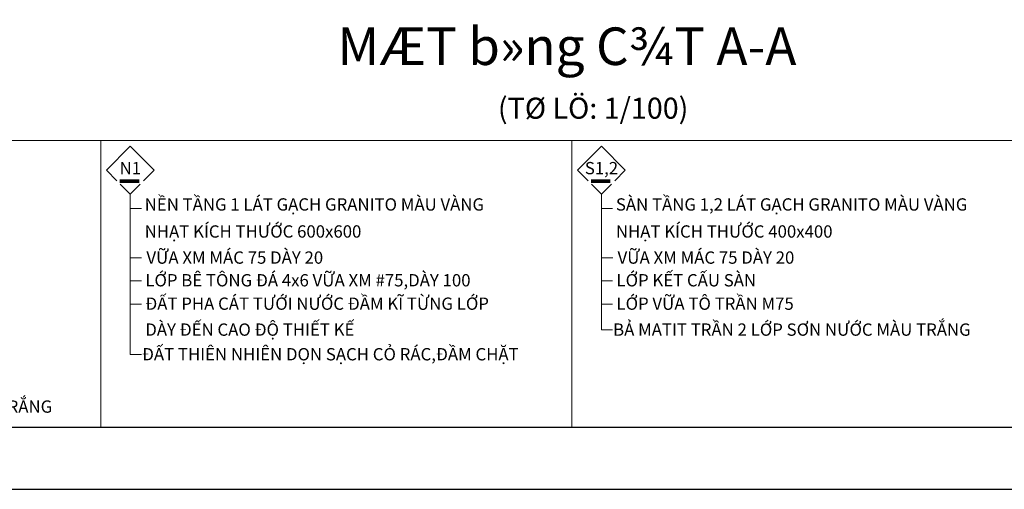
# Model space of a CAD drawing. Units: inches. Extents: x -50405 to 343718, y -696010 to -472064.
# Drawn here: x 177785 to 186460, y -603644 to -599509 of the extents above; entities that cross this region are included whole.
import ezdxf
from ezdxf.enums import TextEntityAlignment as Align

# ---------------------------------------------------------------- set-up
doc = ezdxf.new("R2010")
doc.units = ezdxf.units.IN
doc.header["$MEASUREMENT"] = 0
for name, color, linetype, lineweight in [('01', 50, 'Continuous', 13), ('CHU', 7, 'Continuous', 20), ('KCHTHUOC', 137, 'Continuous', 13), ('KYHIEU', 93, 'Continuous', 9), ('NET THAY', 151, 'Continuous', 30), ('NETDAM', 40, 'Continuous', 30)]:
    doc.layers.add(name, color=color, linetype=linetype, lineweight=lineweight)
doc.styles.add('LAMGHI', font='VAVON_0.TTF', dxfattribs={"height": 2.5})
doc.styles.add('style1', font='arial.ttf')
doc.styles.add('THU', font='VHARIALB_0.TTF')

# ---------------------------------------------------------------- blocks, each defined once
blk = doc.blocks.new('GCN')
at = {"layer": '01'}
for points in [[(191, 191), (342, 342), (0, 684), (-342, 342), (-191, 191)], [(-143, 143), (0, 0), (143, 143)]]:
    blk.add_lwpolyline(points, dxfattribs=at)
at = {"layer": '01', "const_width": 50}
blk.add_lwpolyline([(-152, 185), (128, 185)], dxfattribs=at)
at = {"layer": '01', "color": 7, "style": 'LAMGHI'}
blk.add_attdef('N1', text='', height=220, dxfattribs=at).set_placement((0, 371), align=Align.MIDDLE_CENTER)

msp = doc.modelspace()

# ---------------------------------------------------------------- linework, layer by layer
at = {"layer": '01'}
for p, q in [((178759.7, -601043.7), (178759.7, -602457.6)), ((182910.8, -601043.7), (182910.8, -602240.8)), ((178759.7, -601170.9), (178858.1, -601170.9)), ((182910.8, -601170.9), (183009.2, -601170.9)), ((178759.7, -601606.5), (178858.5, -601606.5)), ((182910.8, -601606.5), (183009.6, -601606.5)), ((178759.7, -601807.2), (178858.1, -601807.2)), ((182910.8, -601807.2), (183009.2, -601807.2)), ((178759.7, -602013.2), (178858.1, -602013.2)), ((182910.8, -602013.2), (183009.2, -602013.2)), ((182910.8, -602240.8), (183009.2, -602240.8)), ((182910.8, -602240.8), (183009.2, -602240.8)), ((178759.7, -602457.6), (178858.1, -602457.6)), ((178759.7, -602457.6), (178858.1, -602457.6))]:
    msp.add_line(p, q, dxfattribs=at)
at = {"layer": 'KCHTHUOC'}
for p, q in [((170197.2, -600573.1), (195103.8, -600573.1)), ((178499.4, -600573.1), (178499.4, -603095.6)), ((182650.5, -600573.1), (182650.5, -603095.6))]:
    msp.add_line(p, q, dxfattribs=at)
at = {"layer": 'NET THAY'}
msp.add_lwpolyline([(170197.2, -582467.5), (170197.2, -603095.6), (199200.7, -603095.6), (199200.7, -582467.5)], close=True, dxfattribs=at)
at = {"layer": 'NETDAM', "linetype": 'Continuous', "ltscale": 30}
msp.add_lwpolyline([(169027.2, -581919.3), (169027.2, -603643.9), (199749, -603643.9), (199749, -581919.3)], close=True, dxfattribs=at)

# ---------------------------------------------------------------- block references
at = {"layer": '01'}
ref = msp.add_blockref('GCN', (178759.7, -601043.7), dxfattribs=dict(at, xscale=0.6144409366279433, yscale=0.614440936675237, zscale=0.6144409366935843))
ref.add_attrib('N1', 'N1', dxfattribs={"color": 7, "height": 108.26, "style": 'LAMGHI'}).set_placement((178759.9, -600815.9), align=Align.MIDDLE_CENTER)
ref = msp.add_blockref('GCN', (182910.8, -601043.7), dxfattribs=dict(at, xscale=0.6144409366279433, yscale=0.614440936675237, zscale=0.6144409366935843))
ref.add_attrib('N1', 'S1,2', dxfattribs={"color": 7, "height": 108.26, "style": 'LAMGHI'}).set_placement((182911, -600815.9), align=Align.MIDDLE_CENTER)

# ---------------------------------------------------------------- texts
at = {"layer": 'CHU', "style": 'THU'}
for s, height, p in [('%%UMÆT b»ng C¾T A-A', 330.75, (180585.2, -599908.1)), ('%%U(TØ LÖ: 1/100)', 185.22, (181998.4, -600380.8))]:
    msp.add_text(s, height=height, dxfattribs=at).set_placement(p)
at = {"layer": 'KYHIEU', "style": 'style1'}
for s, p in [('NỀN TẦNG 1 LÁT GẠCH GRANITO MÀU VÀNG', (178886.7, -601189.9)), ('SÀN TẦNG 1,2 LÁT GẠCH GRANITO MÀU VÀNG', (183037.8, -601189.9)), ('NHẠT KÍCH THƯỚC 600x600', (178886.7, -601427.9)), ('NHẠT KÍCH THƯỚC 400x400', (183037.8, -601427.9)), ('VỮA XM MÁC 75 DÀY 20', (178901.7, -601657.7)), ('VỮA XM MÁC 75 DÀY 20', (183052.8, -601657.7)), ('LỚP BÊ TÔNG ĐÁ 4x6 VỮA XM #75,DÀY 100', (178891.8, -601857.5)), ('LỚP KẾT CẤU SÀN  ', (183042.9, -601857.5)), ('ĐẤT PHA CÁT TƯỚI NƯỚC ĐẦM KĨ TỪNG LỚP', (178891.8, -602063.5)), ('LỚP VỮA TÔ TRẦN M75', (183042.9, -602063.5)), ('DÀY ĐẾN CAO ĐỘ THIẾT KẾ ', (178891.8, -602291.9)), ('BẢ MATIT TRẦN 2 LỚP SƠN NƯỚC MÀU TRẮNG ', (183013.5, -602291.9)), ('ĐẤT THIÊN NHIÊN DỌN SẠCH CỎ RÁC,ĐẦM CHẶT ', (178862.4, -602508.8)), ('BẢ MATIT TRẦN 2 LỚP SƠN NƯỚC MÀU TRẮNG', (174921.6, -602969.7))]:
    msp.add_text(s, height=108.406, dxfattribs=at).set_placement(p)

doc.saveas('drawing.dxf')
